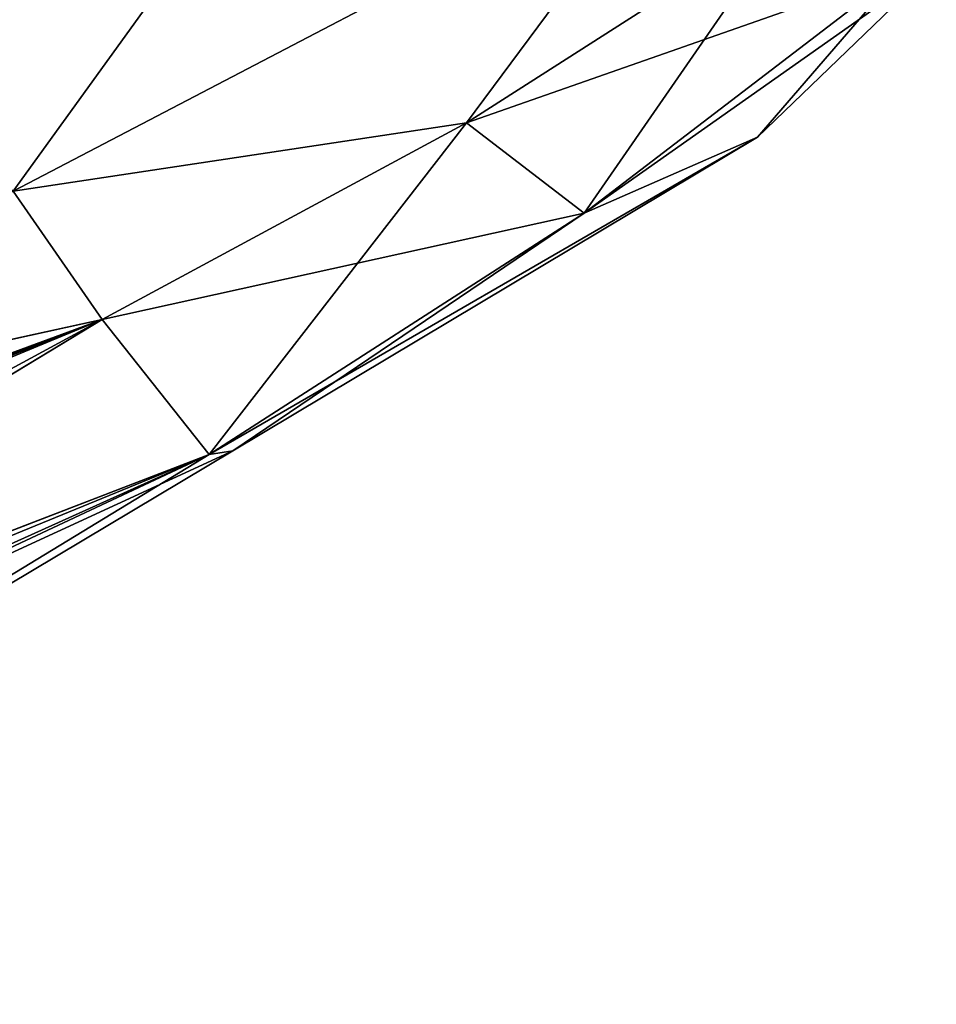
# Model space of a CAD drawing. Extents: x -25 to 207, y -101 to 173.
# Drawn here: x 98 to 101, y 166 to 168 of the extents above; entities that cross this region are included whole.
import ezdxf

# ---------------------------------------------------------------- set-up
doc = ezdxf.new("R2010")
doc.units = 0
doc.header["$MEASUREMENT"] = 0
doc.layers.get('0').update_dxf_attribs({"linetype": 'CONTINUOUS'})

msp = doc.modelspace()

# ---------------------------------------------------------------- linework, layer by layer
for points in [[(99.035, 169.0578, 14.3248), (97.6101, 168.3063, 13.927), (98.101, 167.7626, 11.7129)], [(99.9117, 168.7094, 12.1169), (99.035, 169.0578, 14.3248), (98.101, 167.7626, 11.7129)], [(97.6101, 168.3063, -13.9273), (99.9117, 168.7094, -12.1172), (98.101, 167.7626, -11.7131)], [(99.9117, 168.7094, 12.1169), (98.101, 167.7626, 11.7129), (99.349, 167.9512, 9.5453)], [(98.101, 167.7626, -11.7131), (99.9117, 168.7094, -12.1172), (99.349, 167.9512, -9.5455)], [(99.349, 167.9512, 9.5453), (100.2388, 168.5199, 9.7213), (99.9117, 168.7094, 12.1169)], [(99.349, 167.9512, -9.5455), (99.9117, 168.7094, -12.1172), (100.2388, 168.5199, -9.7216)], [(100.2388, 168.5199, 9.7213), (99.349, 167.9512, 9.5453), (99.6734, 167.7024, 4.7853)], [(100.5467, 168.3715, -4.8703), (99.349, 167.9512, -9.5455), (100.2388, 168.5199, -9.7216)], [(99.6734, 167.7024, 4.7853), (100.5467, 168.3715, 4.87), (100.2388, 168.5199, 9.7213)], [(99.6734, 167.7024, -4.7856), (99.349, 167.9512, -9.5455), (100.5467, 168.3715, -4.8703)], [(100.5467, 168.3715, -4.8703), (100.6427, 168.3858, -0.0001), (99.6734, 167.7024, -4.7856)], [(99.6734, 167.7024, -4.7856), (100.6427, 168.3858, -0.0001), (100.1506, 167.9112, -0.0001)], [(100.1506, 167.9112, -0.0001), (100.5467, 168.3715, 4.87), (99.6734, 167.7024, 4.7853)], [(100.6427, 168.3858, -0.0001), (100.5467, 168.3715, 4.87), (100.1506, 167.9112, -0.0001)], [(99.349, 167.9512, 9.5453), (98.101, 167.7626, 11.7129), (98.3467, 167.4089, 9.4038)], [(98.101, 167.7626, -11.7131), (99.349, 167.9512, -9.5455), (98.3467, 167.4089, -9.4041)], [(99.349, 167.9512, 9.5453), (98.3467, 167.4089, 9.4038), (98.6406, 167.0372, 4.7181)], [(98.3467, 167.4089, -9.4041), (99.349, 167.9512, -9.5455), (99.6734, 167.7024, -4.7856)], [(99.6734, 167.7024, 4.7853), (99.349, 167.9512, 9.5453), (98.6406, 167.0372, 4.7181)], [(99.6734, 167.7024, -4.7856), (100.1506, 167.9112, -0.0001), (98.6406, 167.0372, -4.7183)], [(98.6406, 167.0372, -4.7183), (100.1506, 167.9112, -0.0001), (98.7058, 167.0478, -0.0001)], [(100.1506, 167.9112, -0.0001), (99.6734, 167.7024, 4.7853), (98.7058, 167.0478, -0.0001)], [(98.101, 167.7626, 11.7129), (96.1195, 166.9218, 10.8484), (98.3467, 167.4089, 9.4038)], [(98.3467, 167.4089, -9.4041), (96.1196, 166.9187, -10.8457), (98.101, 167.7626, -11.7131)], [(98.3467, 167.4089, -9.4041), (99.6734, 167.7024, -4.7856), (98.6406, 167.0372, -4.7183)], [(99.6734, 167.7024, 4.7853), (98.6406, 167.0372, 4.7181), (98.7058, 167.0478, -0.0001)], [(96.1195, 166.9218, 10.8484), (96.1278, 166.5912, 9.5383), (98.3467, 167.4089, 9.4038)], [(98.3467, 167.4089, -9.4041), (96.1287, 166.5559, -9.5449), (96.1196, 166.9187, -10.8457)], [(98.3467, 167.4089, 9.4038), (96.1278, 166.5912, 9.5383), (96.1293, 166.5316, 9.3022)], [(96.1303, 166.4905, -9.3106), (96.1287, 166.5559, -9.5449), (98.3467, 167.4089, -9.4041)], [(98.3467, 167.4089, 9.4038), (96.1293, 166.5316, 9.3022), (96.1407, 166.0728, 7.484)], [(98.3467, 167.4089, -9.4041), (96.1373, 166.2118, -8.3113), (96.1303, 166.4905, -9.3106)], [(98.3467, 167.4089, -9.4041), (96.1407, 166.0747, -6.6573), (96.1373, 166.2118, -8.3113)], [(98.6406, 167.0372, 4.7181), (98.3467, 167.4089, 9.4038), (96.1407, 166.0728, 7.484)], [(98.6406, 167.0372, -4.7183), (96.1407, 166.0747, -6.6573), (98.3467, 167.4089, -9.4041)], [(98.7058, 167.0478, -0.0001), (98.6406, 167.0372, 4.7181), (96.1459, 165.8668, 4.6793)], [(98.7058, 167.0478, -0.0001), (96.1459, 165.8668, 4.6793), (96.1545, 165.523, -0.0001)], [(98.6406, 167.0372, -4.7183), (98.7058, 167.0478, -0.0001), (96.1545, 165.523, -0.0001)], [(98.6406, 167.0372, 4.7181), (96.1407, 166.0728, 7.484), (96.1423, 166.0125, 6.6628)], [(98.6406, 167.0372, -4.7183), (96.1448, 165.9104, -4.6747), (96.1407, 166.0747, -6.6573)], [(96.1423, 166.0125, 6.6628), (96.1459, 165.8668, 4.6793), (98.6406, 167.0372, 4.7181)], [(96.1545, 165.523, -0.0001), (96.1448, 165.9104, -4.6747), (98.6406, 167.0372, -4.7183)]]:
    msp.add_3dface(points)

doc.saveas('drawing.dxf')
